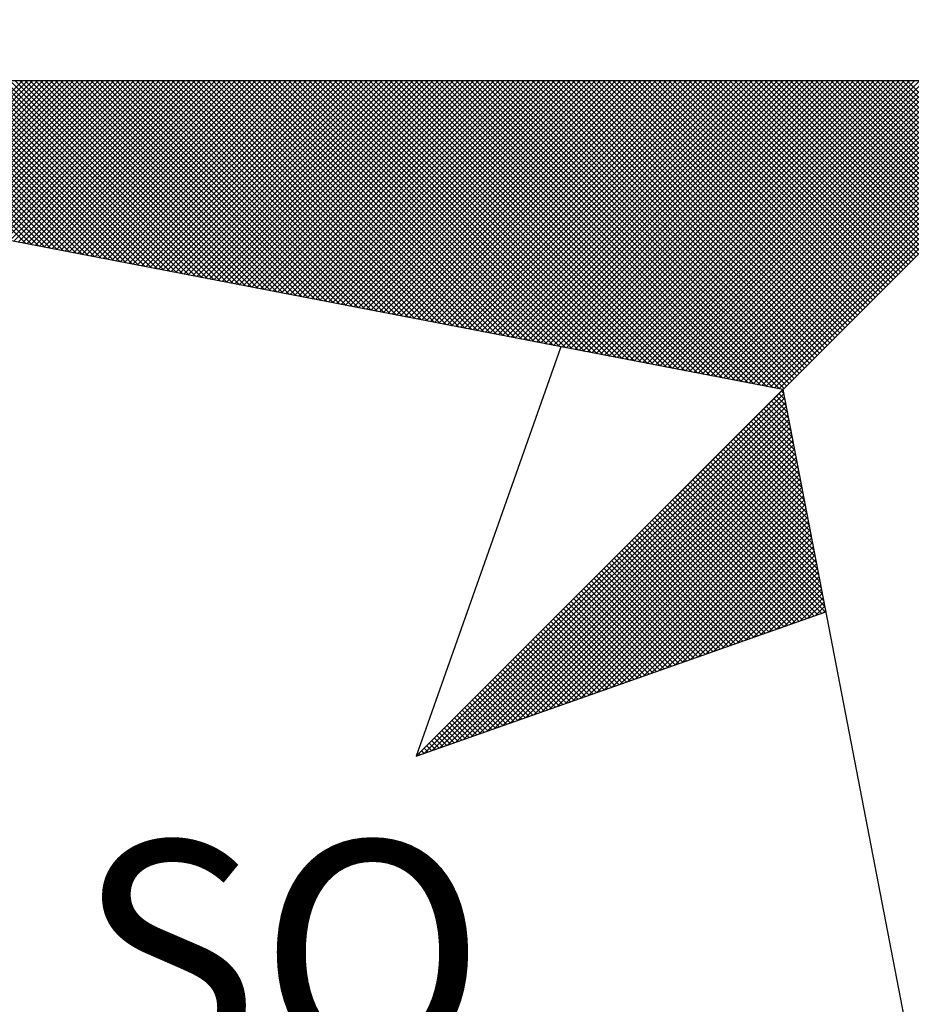
# Model space of a CAD drawing. Extents: x 177773 to 177996, y 1668125 to 1668440.
# Drawn here: x 177941 to 177945, y 1668392 to 1668396 of the extents above; entities that cross this region are included whole.
import ezdxf

# ---------------------------------------------------------------- set-up
doc = ezdxf.new("R2010")
doc.units = 0
doc.header["$LTSCALE"] = 10
doc.header["$MEASUREMENT"] = 0
doc.layers.get('0').update_dxf_attribs({"linetype": 'CONTINUOUS'})
doc.layers.add('NORTE', color=7, linetype='CONTINUOUS')
doc.styles.add('ROMANT', font='romant', dxfattribs={"height": 0.2})

# ---------------------------------------------------------------- blocks, each defined once
blk = doc.blocks.new('*X40')
at = {"color": 0}
for p, q in [((182555.6208, 1662934.9362), (182555.0518, 1662935.5052)), ((182555.6427, 1662934.932), (182555.0695, 1662935.5052)), ((182555.6646, 1662934.9278), (182555.0872, 1662935.5052)), ((182555.6865, 1662934.9235), (182555.1049, 1662935.5052)), ((182555.7084, 1662934.9193), (182555.1226, 1662935.5052)), ((182555.1349, 1662935.03), (182555.6102, 1662935.5052)), ((182555.7303, 1662934.9151), (182555.1402, 1662935.5052)), ((182555.1498, 1662935.0271), (182555.6279, 1662935.5052)), ((182555.7522, 1662934.9109), (182555.1579, 1662935.5052)), ((182555.1646, 1662935.0242), (182555.6455, 1662935.5052)), ((182555.7742, 1662934.9066), (182555.1756, 1662935.5052)), ((182555.1794, 1662935.0214), (182555.6632, 1662935.5052)), ((182555.7961, 1662934.9024), (182555.1933, 1662935.5052)), ((182555.1942, 1662935.0185), (182555.6809, 1662935.5052)), ((182555.209, 1662935.0157), (182555.6986, 1662935.5052)), ((182555.818, 1662934.8982), (182555.2109, 1662935.5052)), ((182555.2239, 1662935.0128), (182555.7162, 1662935.5052)), ((182555.8399, 1662934.894), (182555.2286, 1662935.5052)), ((182555.2387, 1662935.01), (182555.7339, 1662935.5052)), ((182555.8618, 1662934.8897), (182555.2463, 1662935.5052)), ((182555.2535, 1662935.0071), (182555.7516, 1662935.5052)), ((182555.8837, 1662934.8855), (182555.264, 1662935.5052)), ((182555.2683, 1662935.0042), (182555.7693, 1662935.5052)), ((182555.9056, 1662934.8813), (182555.2817, 1662935.5052)), ((182555.2831, 1662935.0014), (182555.787, 1662935.5052)), ((182555.2979, 1662934.9985), (182555.8046, 1662935.5052)), ((182555.9275, 1662934.8771), (182555.2993, 1662935.5052)), ((182555.3128, 1662934.9957), (182555.8223, 1662935.5052)), ((182555.9494, 1662934.8728), (182555.317, 1662935.5052)), ((182555.3276, 1662934.9928), (182555.84, 1662935.5052)), ((182555.9713, 1662934.8686), (182555.3347, 1662935.5052)), ((182555.3424, 1662934.9899), (182555.8577, 1662935.5052)), ((182555.9932, 1662934.8644), (182555.3524, 1662935.5052)), ((182555.3572, 1662934.9871), (182555.8753, 1662935.5052)), ((182556.0151, 1662934.8601), (182555.37, 1662935.5052)), ((182555.372, 1662934.9842), (182555.893, 1662935.5052)), ((182555.3869, 1662934.9814), (182555.9107, 1662935.5052)), ((182556.037, 1662934.8559), (182555.3877, 1662935.5052)), ((182555.4017, 1662934.9785), (182555.9284, 1662935.5052)), ((182556.0589, 1662934.8517), (182555.4054, 1662935.5052)), ((182555.4165, 1662934.9756), (182555.9461, 1662935.5052)), ((182556.0808, 1662934.8475), (182555.4231, 1662935.5052)), ((182555.4313, 1662934.9728), (182555.9637, 1662935.5052)), ((182556.1027, 1662934.8432), (182555.4408, 1662935.5052)), ((182555.4461, 1662934.9699), (182555.9814, 1662935.5052)), ((182556.1246, 1662934.839), (182555.4584, 1662935.5052)), ((182555.461, 1662934.9671), (182555.9991, 1662935.5052)), ((182555.4758, 1662934.9642), (182556.0168, 1662935.5052)), ((182556.1465, 1662934.8348), (182555.4761, 1662935.5052)), ((182555.4906, 1662934.9613), (182556.0344, 1662935.5052)), ((182556.1684, 1662934.8306), (182555.4938, 1662935.5052)), ((182555.5054, 1662934.9585), (182556.0521, 1662935.5052)), ((182556.1903, 1662934.8263), (182555.5115, 1662935.5052)), ((182555.5202, 1662934.9556), (182556.0698, 1662935.5052)), ((182556.2122, 1662934.8221), (182555.5291, 1662935.5052)), ((182555.535, 1662934.9528), (182556.0875, 1662935.5052)), ((182556.2341, 1662934.8179), (182555.5468, 1662935.5052)), ((182555.5499, 1662934.9499), (182556.1051, 1662935.5052)), ((182556.256, 1662934.8137), (182555.5645, 1662935.5052)), ((182555.5647, 1662934.947), (182556.1228, 1662935.5052)), ((182555.5795, 1662934.9442), (182556.1405, 1662935.5052)), ((182556.2779, 1662934.8094), (182555.5822, 1662935.5052)), ((182555.5943, 1662934.9413), (182556.1582, 1662935.5052)), ((182556.2998, 1662934.8052), (182555.5999, 1662935.5052)), ((182555.6091, 1662934.9385), (182556.1759, 1662935.5052)), ((182556.3217, 1662934.801), (182555.6175, 1662935.5052)), ((182555.624, 1662934.9356), (182556.1935, 1662935.5052)), ((182556.3437, 1662934.7968), (182555.6352, 1662935.5052)), ((182555.6388, 1662934.9328), (182556.2112, 1662935.5052)), ((182556.3656, 1662934.7925), (182555.6529, 1662935.5052)), ((182555.6536, 1662934.9299), (182556.2289, 1662935.5052)), ((182555.6684, 1662934.927), (182556.2466, 1662935.5052)), ((182556.3875, 1662934.7883), (182555.6706, 1662935.5052)), ((182555.6832, 1662934.9242), (182556.2642, 1662935.5052)), ((182556.4094, 1662934.7841), (182555.6882, 1662935.5052)), ((182555.698, 1662934.9213), (182556.2819, 1662935.5052)), ((182556.4313, 1662934.7798), (182555.7059, 1662935.5052)), ((182555.7129, 1662934.9185), (182556.2996, 1662935.5052)), ((182556.4532, 1662934.7756), (182555.7236, 1662935.5052)), ((182555.7277, 1662934.9156), (182556.3173, 1662935.5052)), ((182556.4751, 1662934.7714), (182555.7413, 1662935.5052)), ((182555.7425, 1662934.9127), (182556.335, 1662935.5052)), ((182555.7573, 1662934.9099), (182556.3526, 1662935.5052)), ((182556.497, 1662934.7672), (182555.759, 1662935.5052)), ((182555.7721, 1662934.907), (182556.3703, 1662935.5052)), ((182556.5189, 1662934.7629), (182555.7766, 1662935.5052)), ((182555.787, 1662934.9042), (182556.388, 1662935.5052)), ((182556.5408, 1662934.7587), (182555.7943, 1662935.5052)), ((182555.8018, 1662934.9013), (182556.4057, 1662935.5052)), ((182556.5627, 1662934.7545), (182555.812, 1662935.5052)), ((182555.8166, 1662934.8984), (182556.4233, 1662935.5052)), ((182556.5846, 1662934.7503), (182555.8297, 1662935.5052)), ((182555.8314, 1662934.8956), (182556.441, 1662935.5052)), ((182555.8462, 1662934.8927), (182556.4587, 1662935.5052)), ((182556.6065, 1662934.746), (182555.8473, 1662935.5052)), ((182555.8611, 1662934.8899), (182556.4764, 1662935.5052)), ((182556.6284, 1662934.7418), (182555.865, 1662935.5052)), ((182555.8759, 1662934.887), (182556.4941, 1662935.5052)), ((182556.6503, 1662934.7376), (182555.8827, 1662935.5052)), ((182555.8907, 1662934.8841), (182556.5117, 1662935.5052)), ((182556.6722, 1662934.7334), (182555.9004, 1662935.5052)), ((182555.9055, 1662934.8813), (182556.5294, 1662935.5052)), ((182556.6941, 1662934.7291), (182555.9181, 1662935.5052)), ((182555.9203, 1662934.8784), (182556.5471, 1662935.5052)), ((182555.9351, 1662934.8756), (182556.5648, 1662935.5052)), ((182556.716, 1662934.7249), (182555.9357, 1662935.5052)), ((182555.95, 1662934.8727), (182556.5824, 1662935.5052)), ((182556.7379, 1662934.7207), (182555.9534, 1662935.5052)), ((182555.9648, 1662934.8699), (182556.6001, 1662935.5052)), ((182556.7598, 1662934.7165), (182555.9711, 1662935.5052)), ((182555.9796, 1662934.867), (182556.6178, 1662935.5052)), ((182556.7817, 1662934.7122), (182555.9888, 1662935.5052)), ((182555.9944, 1662934.8641), (182556.6355, 1662935.5052)), ((182556.8036, 1662934.708), (182556.0064, 1662935.5052)), ((182556.0092, 1662934.8613), (182556.6532, 1662935.5052)), ((182556.0241, 1662934.8584), (182556.6708, 1662935.5052)), ((182556.8255, 1662934.7038), (182556.0241, 1662935.5052)), ((182556.0389, 1662934.8556), (182556.6885, 1662935.5052)), ((182556.8474, 1662934.6995), (182556.0418, 1662935.5052)), ((182556.0537, 1662934.8527), (182556.7062, 1662935.5052)), ((182556.8693, 1662934.6953), (182556.0595, 1662935.5052)), ((182556.0685, 1662934.8498), (182556.7239, 1662935.5052)), ((182556.8913, 1662934.6911), (182556.0772, 1662935.5052)), ((182556.0833, 1662934.847), (182556.7415, 1662935.5052)), ((182556.9132, 1662934.6869), (182556.0948, 1662935.5052)), ((182556.0982, 1662934.8441), (182556.7592, 1662935.5052)), ((182556.9351, 1662934.6826), (182556.1125, 1662935.5052)), ((182556.113, 1662934.8413), (182556.7769, 1662935.5052)), ((182556.1278, 1662934.8384), (182556.7946, 1662935.5052)), ((182556.957, 1662934.6784), (182556.1302, 1662935.5052)), ((182556.1426, 1662934.8355), (182556.8123, 1662935.5052)), ((182556.9789, 1662934.6742), (182556.1479, 1662935.5052)), ((182556.1574, 1662934.8327), (182556.8299, 1662935.5052)), ((182557.0008, 1662934.67), (182556.1655, 1662935.5052)), ((182556.1722, 1662934.8298), (182556.8476, 1662935.5052)), ((182557.0227, 1662934.6657), (182556.1832, 1662935.5052)), ((182556.1871, 1662934.827), (182556.8653, 1662935.5052)), ((182557.0446, 1662934.6615), (182556.2009, 1662935.5052)), ((182556.2019, 1662934.8241), (182556.883, 1662935.5052)), ((182556.2167, 1662934.8212), (182556.9006, 1662935.5052)), ((182557.0665, 1662934.6573), (182556.2186, 1662935.5052)), ((182556.2315, 1662934.8184), (182556.9183, 1662935.5052)), ((182557.0884, 1662934.6531), (182556.2363, 1662935.5052)), ((182556.2463, 1662934.8155), (182556.936, 1662935.5052)), ((182557.1103, 1662934.6488), (182556.2539, 1662935.5052)), ((182556.2612, 1662934.8127), (182556.9537, 1662935.5052)), ((182557.1322, 1662934.6446), (182556.2716, 1662935.5052)), ((182556.276, 1662934.8098), (182556.9714, 1662935.5052)), ((182557.1541, 1662934.6404), (182556.2893, 1662935.5052)), ((182556.2908, 1662934.807), (182556.989, 1662935.5052)), ((182556.3056, 1662934.8041), (182557.0067, 1662935.5052)), ((182557.176, 1662934.6362), (182556.307, 1662935.5052)), ((182556.3204, 1662934.8012), (182557.0244, 1662935.5052)), ((182557.1979, 1662934.6319), (182556.3246, 1662935.5052)), ((182556.3352, 1662934.7984), (182557.0421, 1662935.5052)), ((182557.2198, 1662934.6277), (182556.3423, 1662935.5052)), ((182556.3501, 1662934.7955), (182557.0597, 1662935.5052)), ((182557.2417, 1662934.6235), (182556.36, 1662935.5052)), ((182556.3649, 1662934.7927), (182557.0774, 1662935.5052)), ((182557.2636, 1662934.6193), (182556.3777, 1662935.5052)), ((182556.3797, 1662934.7898), (182557.0951, 1662935.5052)), ((182556.3945, 1662934.7869), (182557.1128, 1662935.5052)), ((182557.2855, 1662934.615), (182556.3954, 1662935.5052)), ((182556.4093, 1662934.7841), (182557.1305, 1662935.5052)), ((182557.3074, 1662934.6108), (182556.413, 1662935.5052)), ((182556.4242, 1662934.7812), (182557.1481, 1662935.5052)), ((182557.3293, 1662934.6066), (182556.4307, 1662935.5052)), ((182556.439, 1662934.7784), (182557.1658, 1662935.5052)), ((182557.3512, 1662934.6023), (182556.4484, 1662935.5052)), ((182556.4538, 1662934.7755), (182557.1835, 1662935.5052)), ((182557.3731, 1662934.5981), (182556.4661, 1662935.5052)), ((182556.4686, 1662934.7726), (182557.2012, 1662935.5052)), ((182556.4834, 1662934.7698), (182557.2188, 1662935.5052)), ((182557.395, 1662934.5939), (182556.4837, 1662935.5052)), ((182556.4983, 1662934.7669), (182557.2365, 1662935.5052)), ((182557.4169, 1662934.5897), (182556.5014, 1662935.5052)), ((182556.5131, 1662934.7641), (182557.2542, 1662935.5052)), ((182557.4388, 1662934.5854), (182556.5191, 1662935.5052)), ((182556.5279, 1662934.7612), (182557.2719, 1662935.5052)), ((182557.4608, 1662934.5812), (182556.5368, 1662935.5052)), ((182556.5427, 1662934.7583), (182557.2896, 1662935.5052)), ((182557.4827, 1662934.577), (182556.5545, 1662935.5052)), ((182556.5575, 1662934.7555), (182557.3072, 1662935.5052)), ((182557.5046, 1662934.5728), (182556.5721, 1662935.5052)), ((182556.5723, 1662934.7526), (182557.3249, 1662935.5052)), ((182556.5872, 1662934.7498), (182557.3426, 1662935.5052)), ((182557.5265, 1662934.5685), (182556.5898, 1662935.5052)), ((182556.602, 1662934.7469), (182557.3603, 1662935.5052)), ((182557.5484, 1662934.5643), (182556.6075, 1662935.5052)), ((182556.6168, 1662934.7441), (182557.3779, 1662935.5052)), ((182557.5703, 1662934.5601), (182556.6252, 1662935.5052)), ((182556.6316, 1662934.7412), (182557.3956, 1662935.5052)), ((182557.5922, 1662934.5559), (182556.6428, 1662935.5052)), ((182556.6464, 1662934.7383), (182557.4133, 1662935.5052)), ((182557.6141, 1662934.5516), (182556.6605, 1662935.5052)), ((182556.6613, 1662934.7355), (182557.431, 1662935.5052)), ((182556.6761, 1662934.7326), (182557.4487, 1662935.5052)), ((182557.636, 1662934.5474), (182556.6782, 1662935.5052)), ((182556.6909, 1662934.7298), (182557.4663, 1662935.5052)), ((182557.6579, 1662934.5432), (182556.6959, 1662935.5052)), ((182556.7057, 1662934.7269), (182557.484, 1662935.5052)), ((182557.6798, 1662934.539), (182556.7135, 1662935.5052)), ((182556.7205, 1662934.724), (182557.5017, 1662935.5052)), ((182557.7017, 1662934.5347), (182556.7312, 1662935.5052)), ((182556.7353, 1662934.7212), (182557.5194, 1662935.5052)), ((182557.7236, 1662934.5305), (182556.7489, 1662935.5052)), ((182556.7502, 1662934.7183), (182557.537, 1662935.5052)), ((182556.765, 1662934.7155), (182557.5547, 1662935.5052)), ((182557.7455, 1662934.5263), (182556.7666, 1662935.5052)), ((182556.7798, 1662934.7126), (182557.5724, 1662935.5052)), ((182557.7674, 1662934.522), (182556.7843, 1662935.5052)), ((182556.7946, 1662934.7097), (182557.5901, 1662935.5052)), ((182557.7893, 1662934.5178), (182556.8019, 1662935.5052)), ((182556.8094, 1662934.7069), (182557.6078, 1662935.5052)), ((182557.8112, 1662934.5136), (182556.8196, 1662935.5052)), ((182556.8243, 1662934.704), (182557.6254, 1662935.5052)), ((182557.8331, 1662934.5094), (182556.8373, 1662935.5052)), ((182556.8391, 1662934.7012), (182557.6431, 1662935.5052)), ((182556.8539, 1662934.6983), (182557.6608, 1662935.5052)), ((182557.855, 1662934.5051), (182556.855, 1662935.5052)), ((182556.8687, 1662934.6954), (182557.6785, 1662935.5052)), ((182557.8769, 1662934.5009), (182556.8726, 1662935.5052)), ((182556.8835, 1662934.6926), (182557.6961, 1662935.5052)), ((182557.8988, 1662934.4967), (182556.8903, 1662935.5052)), ((182556.8984, 1662934.6897), (182557.7138, 1662935.5052)), ((182557.9207, 1662934.4925), (182556.908, 1662935.5052)), ((182556.9132, 1662934.6869), (182557.7315, 1662935.5052)), ((182557.9426, 1662934.4882), (182556.9257, 1662935.5052)), ((182556.928, 1662934.684), (182557.7492, 1662935.5052)), ((182556.9428, 1662934.6811), (182557.7669, 1662935.5052)), ((182557.9645, 1662934.484), (182556.9434, 1662935.5052)), ((182556.9576, 1662934.6783), (182557.7845, 1662935.5052)), ((182557.9864, 1662934.4798), (182556.961, 1662935.5052)), ((182556.9724, 1662934.6754), (182557.8022, 1662935.5052)), ((182558.0083, 1662934.4756), (182556.9787, 1662935.5052)), ((182556.9873, 1662934.6726), (182557.8199, 1662935.5052)), ((182558.0303, 1662934.4713), (182556.9964, 1662935.5052)), ((182557.0021, 1662934.6697), (182557.8376, 1662935.5052)), ((182558.0522, 1662934.4671), (182557.0141, 1662935.5052)), ((182557.0169, 1662934.6669), (182557.8552, 1662935.5052)), ((182557.0317, 1662934.664), (182557.8729, 1662935.5052)), ((182558.0741, 1662934.4629), (182557.0317, 1662935.5052)), ((182557.0465, 1662934.6611), (182557.8906, 1662935.5052)), ((182558.096, 1662934.4587), (182557.0494, 1662935.5052)), ((182557.0614, 1662934.6583), (182557.9083, 1662935.5052)), ((182558.1179, 1662934.4544), (182557.0671, 1662935.5052)), ((182557.0762, 1662934.6554), (182557.9259, 1662935.5052)), ((182558.1398, 1662934.4502), (182557.0848, 1662935.5052)), ((182557.091, 1662934.6526), (182557.9436, 1662935.5052)), ((182558.1617, 1662934.446), (182557.1025, 1662935.5052)), ((182557.1058, 1662934.6497), (182557.9613, 1662935.5052)), ((182558.1836, 1662934.4417), (182557.1201, 1662935.5052)), ((182557.1206, 1662934.6468), (182557.979, 1662935.5052)), ((182557.1354, 1662934.644), (182557.9967, 1662935.5052)), ((182558.2055, 1662934.4375), (182557.1378, 1662935.5052)), ((182557.1503, 1662934.6411), (182558.0143, 1662935.5052)), ((182558.2274, 1662934.4333), (182557.1555, 1662935.5052)), ((182557.1651, 1662934.6383), (182558.032, 1662935.5052)), ((182558.2493, 1662934.4291), (182557.1732, 1662935.5052)), ((182557.1799, 1662934.6354), (182558.0497, 1662935.5052)), ((182558.2655, 1662934.4306), (182557.1908, 1662935.5052)), ((182557.1947, 1662934.6325), (182558.0674, 1662935.5052)), ((182558.2743, 1662934.4394), (182557.2085, 1662935.5052)), ((182557.2095, 1662934.6297), (182558.085, 1662935.5052)), ((182557.2244, 1662934.6268), (182558.1027, 1662935.5052)), ((182558.2832, 1662934.4482), (182557.2262, 1662935.5052)), ((182557.2392, 1662934.624), (182558.1204, 1662935.5052)), ((182558.292, 1662934.4571), (182557.2439, 1662935.5052)), ((182557.254, 1662934.6211), (182558.1381, 1662935.5052)), ((182558.3008, 1662934.4659), (182557.2616, 1662935.5052)), ((182557.2688, 1662934.6182), (182558.1558, 1662935.5052)), ((182558.3097, 1662934.4748), (182557.2792, 1662935.5052)), ((182557.2836, 1662934.6154), (182558.1734, 1662935.5052)), ((182558.3185, 1662934.4836), (182557.2969, 1662935.5052)), ((182557.2985, 1662934.6125), (182558.1911, 1662935.5052)), ((182557.3133, 1662934.6097), (182558.2088, 1662935.5052)), ((182558.3273, 1662934.4924), (182557.3146, 1662935.5052)), ((182557.3281, 1662934.6068), (182558.2265, 1662935.5052)), ((182558.3362, 1662934.5013), (182557.3323, 1662935.5052)), ((182557.3429, 1662934.604), (182558.2441, 1662935.5052)), ((182558.345, 1662934.5101), (182557.3499, 1662935.5052)), ((182557.3577, 1662934.6011), (182558.2618, 1662935.5052)), ((182558.3539, 1662934.519), (182557.3676, 1662935.5052)), ((182557.3725, 1662934.5982), (182558.2795, 1662935.5052)), ((182558.3627, 1662934.5278), (182557.3853, 1662935.5052)), ((182557.3874, 1662934.5954), (182558.2972, 1662935.5052)), ((182557.4022, 1662934.5925), (182558.3149, 1662935.5052)), ((182558.3715, 1662934.5366), (182557.403, 1662935.5052)), ((182557.417, 1662934.5897), (182558.3325, 1662935.5052)), ((182558.3804, 1662934.5455), (182557.4207, 1662935.5052)), ((182557.4318, 1662934.5868), (182558.3502, 1662935.5052)), ((182558.3892, 1662934.5543), (182557.4383, 1662935.5052)), ((182557.4466, 1662934.5839), (182558.3679, 1662935.5052)), ((182558.3981, 1662934.5631), (182557.456, 1662935.5052)), ((182557.4615, 1662934.5811), (182558.3856, 1662935.5052)), ((182558.4069, 1662934.572), (182557.4737, 1662935.5052)), ((182557.4763, 1662934.5782), (182558.4032, 1662935.5052)), ((182557.4911, 1662934.5754), (182558.4209, 1662935.5052)), ((182558.4157, 1662934.5808), (182557.4914, 1662935.5052)), ((182557.5059, 1662934.5725), (182558.4386, 1662935.5052)), ((182558.4246, 1662934.5897), (182557.509, 1662935.5052)), ((182557.5207, 1662934.5696), (182558.4563, 1662935.5052)), ((182558.4334, 1662934.5985), (182557.5267, 1662935.5052)), ((182557.5355, 1662934.5668), (182558.474, 1662935.5052)), ((182558.4423, 1662934.6073), (182557.5444, 1662935.5052)), ((182557.5504, 1662934.5639), (182558.4916, 1662935.5052)), ((182558.4511, 1662934.6162), (182557.5621, 1662935.5052)), ((182557.5652, 1662934.5611), (182558.5093, 1662935.5052)), ((182558.4599, 1662934.625), (182557.5798, 1662935.5052)), ((182557.58, 1662934.5582), (182558.527, 1662935.5052)), ((182557.5948, 1662934.5553), (182558.5447, 1662935.5052)), ((182558.4688, 1662934.6339), (182557.5974, 1662935.5052)), ((182557.6096, 1662934.5525), (182558.5623, 1662935.5052)), ((182558.4776, 1662934.6427), (182557.6151, 1662935.5052)), ((182557.6245, 1662934.5496), (182558.58, 1662935.5052)), ((182558.4864, 1662934.6515), (182557.6328, 1662935.5052)), ((182557.6393, 1662934.5468), (182558.5977, 1662935.5052)), ((182558.4953, 1662934.6604), (182557.6505, 1662935.5052)), ((182557.6541, 1662934.5439), (182558.6154, 1662935.5052)), ((182558.5041, 1662934.6692), (182557.6681, 1662935.5052)), ((182557.6689, 1662934.5411), (182558.6331, 1662935.5052)), ((182557.6837, 1662934.5382), (182558.6507, 1662935.5052)), ((182558.513, 1662934.6781), (182557.6858, 1662935.5052)), ((182557.6986, 1662934.5353), (182558.6684, 1662935.5052)), ((182558.5218, 1662934.6869), (182557.7035, 1662935.5052)), ((182557.7134, 1662934.5325), (182558.6861, 1662935.5052)), ((182558.5306, 1662934.6957), (182557.7212, 1662935.5052)), ((182557.7282, 1662934.5296), (182558.7038, 1662935.5052)), ((182558.5395, 1662934.7046), (182557.7389, 1662935.5052)), ((182557.743, 1662934.5268), (182558.7214, 1662935.5052)), ((182558.5483, 1662934.7134), (182557.7565, 1662935.5052)), ((182557.7578, 1662934.5239), (182558.7391, 1662935.5052)), ((182557.7726, 1662934.521), (182558.7568, 1662935.5052)), ((182558.5572, 1662934.7222), (182557.7742, 1662935.5052)), ((182557.7875, 1662934.5182), (182558.7745, 1662935.5052)), ((182558.566, 1662934.7311), (182557.7919, 1662935.5052)), ((182557.8023, 1662934.5153), (182558.7922, 1662935.5052)), ((182558.5748, 1662934.7399), (182557.8096, 1662935.5052)), ((182557.8171, 1662934.5125), (182558.8098, 1662935.5052)), ((182558.5837, 1662934.7488), (182557.8272, 1662935.5052)), ((182557.8319, 1662934.5096), (182558.8275, 1662935.5052)), ((182558.5925, 1662934.7576), (182557.8449, 1662935.5052)), ((182557.8467, 1662934.5067), (182558.8452, 1662935.5052)), ((182557.8616, 1662934.5039), (182558.8629, 1662935.5052)), ((182558.6014, 1662934.7664), (182557.8626, 1662935.5052)), ((182557.8764, 1662934.501), (182558.8805, 1662935.5052)), ((182558.6102, 1662934.7753), (182557.8803, 1662935.5052)), ((182557.8912, 1662934.4982), (182558.8982, 1662935.5052)), ((182558.619, 1662934.7841), (182557.898, 1662935.5052)), ((182557.906, 1662934.4953), (182558.9159, 1662935.5052)), ((182558.6279, 1662934.793), (182557.9156, 1662935.5052)), ((182557.9208, 1662934.4924), (182558.9336, 1662935.5052)), ((182558.6367, 1662934.8018), (182557.9333, 1662935.5052)), ((182557.9356, 1662934.4896), (182558.9513, 1662935.5052)), ((182557.9505, 1662934.4867), (182558.9689, 1662935.5052)), ((182558.6455, 1662934.8106), (182557.951, 1662935.5052)), ((182557.9653, 1662934.4839), (182558.9866, 1662935.5052)), ((182558.6544, 1662934.8195), (182557.9687, 1662935.5052)), ((182557.9801, 1662934.481), (182559.0043, 1662935.5052)), ((182558.6632, 1662934.8283), (182557.9863, 1662935.5052)), ((182557.9949, 1662934.4781), (182559.022, 1662935.5052)), ((182558.6721, 1662934.8371), (182558.004, 1662935.5052)), ((182558.0097, 1662934.4753), (182559.0396, 1662935.5052)), ((182558.6809, 1662934.846), (182558.0217, 1662935.5052)), ((182558.0246, 1662934.4724), (182559.0573, 1662935.5052)), ((182558.0394, 1662934.4696), (182559.075, 1662935.5052)), ((182558.6897, 1662934.8548), (182558.0394, 1662935.5052)), ((182558.0542, 1662934.4667), (182559.0927, 1662935.5052)), ((182558.6986, 1662934.8637), (182558.0571, 1662935.5052)), ((182558.069, 1662934.4639), (182559.1104, 1662935.5052)), ((182558.7074, 1662934.8725), (182558.0747, 1662935.5052)), ((182558.0838, 1662934.461), (182559.128, 1662935.5052)), ((182558.7163, 1662934.8813), (182558.0924, 1662935.5052)), ((182558.0987, 1662934.4581), (182559.1457, 1662935.5052)), ((182558.7251, 1662934.8902), (182558.1101, 1662935.5052)), ((182558.1135, 1662934.4553), (182559.1634, 1662935.5052)), ((182558.7339, 1662934.899), (182558.1278, 1662935.5052)), ((182558.1283, 1662934.4524), (182559.1811, 1662935.5052)), ((182558.1431, 1662934.4496), (182559.1987, 1662935.5052)), ((182558.7428, 1662934.9079), (182558.1454, 1662935.5052)), ((182558.1579, 1662934.4467), (182559.2164, 1662935.5052)), ((182558.7516, 1662934.9167), (182558.1631, 1662935.5052)), ((182558.1727, 1662934.4438), (182559.2341, 1662935.5052)), ((182558.7605, 1662934.9255), (182558.1808, 1662935.5052)), ((182558.1876, 1662934.441), (182559.2518, 1662935.5052)), ((182558.7693, 1662934.9344), (182558.1985, 1662935.5052)), ((182558.2024, 1662934.4381), (182559.2695, 1662935.5052)), ((182558.7781, 1662934.9432), (182558.2162, 1662935.5052)), ((182558.2172, 1662934.4353), (182559.2871, 1662935.5052)), ((182558.232, 1662934.4324), (182559.3048, 1662935.5052)), ((182558.787, 1662934.9521), (182558.2338, 1662935.5052)), ((182558.2468, 1662934.4295), (182559.3225, 1662935.5052)), ((182558.7958, 1662934.9609), (182558.2515, 1662935.5052)), ((182558.8046, 1662934.9697), (182558.2692, 1662935.5052)), ((182558.8135, 1662934.9786), (182558.2869, 1662935.5052)), ((182558.8223, 1662934.9874), (182558.3045, 1662935.5052)), ((182558.8312, 1662934.9962), (182558.3222, 1662935.5052)), ((182558.84, 1662935.0051), (182558.3399, 1662935.5052)), ((182558.8488, 1662935.0139), (182558.3576, 1662935.5052)), ((182558.8577, 1662935.0228), (182558.3753, 1662935.5052)), ((182558.8665, 1662935.0316), (182558.3929, 1662935.5052)), ((182558.8754, 1662935.0404), (182558.4106, 1662935.5052)), ((182558.8842, 1662935.0493), (182558.4283, 1662935.5052)), ((182558.893, 1662935.0581), (182558.446, 1662935.5052)), ((182558.9019, 1662935.067), (182558.4636, 1662935.5052)), ((182558.9107, 1662935.0758), (182558.4813, 1662935.5052)), ((182558.9196, 1662935.0846), (182558.499, 1662935.5052)), ((182558.9284, 1662935.0935), (182558.5167, 1662935.5052)), ((182558.9372, 1662935.1023), (182558.5343, 1662935.5052)), ((182558.9461, 1662935.1112), (182558.552, 1662935.5052)), ((182558.9549, 1662935.12), (182558.5697, 1662935.5052)), ((182558.9637, 1662935.1288), (182558.5874, 1662935.5052)), ((182558.9726, 1662935.1377), (182558.6051, 1662935.5052)), ((182558.9814, 1662935.1465), (182558.6227, 1662935.5052)), ((182558.9903, 1662935.1553), (182558.6404, 1662935.5052)), ((182558.9991, 1662935.1642), (182558.6581, 1662935.5052)), ((182559.0079, 1662935.173), (182558.6758, 1662935.5052)), ((182559.0168, 1662935.1819), (182558.6934, 1662935.5052)), ((182556.9826, 1662933.1477), (182558.2616, 1662934.4266)), ((182557.01, 1662933.1573), (182558.2645, 1662934.4118)), ((182557.0373, 1662933.167), (182558.2673, 1662934.397)), ((182558.2767, 1662934.3487), (182558.2301, 1662934.3952)), ((182558.2724, 1662934.3706), (182558.239, 1662934.404)), ((182558.2682, 1662934.3925), (182558.2478, 1662934.4129)), ((182558.264, 1662934.4144), (182558.2566, 1662934.4217)), ((182557.0646, 1662933.1766), (182558.2702, 1662934.3822)), ((182557.0919, 1662933.1862), (182558.2731, 1662934.3674)), ((182558.2936, 1662934.2611), (182558.1948, 1662934.3599)), ((182558.2893, 1662934.283), (182558.2036, 1662934.3687)), ((182558.2851, 1662934.3049), (182558.2124, 1662934.3775)), ((182558.2809, 1662934.3268), (182558.2213, 1662934.3864)), ((182557.1193, 1662933.1959), (182558.2759, 1662934.3526)), ((182557.1466, 1662933.2055), (182558.2788, 1662934.3377)), ((182558.3105, 1662934.1734), (182558.1594, 1662934.3245)), ((182558.3062, 1662934.1953), (182558.1682, 1662934.3333)), ((182558.302, 1662934.2172), (182558.1771, 1662934.3422)), ((182558.2978, 1662934.2391), (182558.1859, 1662934.351)), ((182557.1739, 1662933.2152), (182558.2816, 1662934.3229)), ((182557.2012, 1662933.2248), (182558.2845, 1662934.3081)), ((182557.2285, 1662933.2345), (182558.2873, 1662934.2933)), ((182558.3274, 1662934.0858), (182558.1241, 1662934.2891)), ((182558.3232, 1662934.1077), (182558.1329, 1662934.298)), ((182558.3189, 1662934.1296), (182558.1417, 1662934.3068)), ((182558.3147, 1662934.1515), (182558.1506, 1662934.3157)), ((182557.2559, 1662933.2441), (182558.2902, 1662934.2785)), ((182557.2832, 1662933.2538), (182558.2931, 1662934.2636)), ((182558.3401, 1662934.0201), (182558.0975, 1662934.2626)), ((182558.3358, 1662934.042), (182558.1064, 1662934.2715)), ((182558.3316, 1662934.0639), (182558.1152, 1662934.2803)), ((182557.3105, 1662933.2634), (182558.2959, 1662934.2488)), ((182557.3378, 1662933.2731), (182558.2988, 1662934.234)), ((182558.357, 1662933.9325), (182558.0622, 1662934.2273)), ((182558.3527, 1662933.9544), (182558.071, 1662934.2361)), ((182558.3485, 1662933.9763), (182558.0799, 1662934.2449)), ((182558.3443, 1662933.9982), (182558.0887, 1662934.2538)), ((182557.3652, 1662933.2827), (182558.3016, 1662934.2192)), ((182557.3925, 1662933.2924), (182558.3045, 1662934.2044)), ((182557.4198, 1662933.302), (182558.3074, 1662934.1896)), ((182558.3739, 1662933.8449), (182558.0268, 1662934.1919)), ((182558.3696, 1662933.8668), (182558.0357, 1662934.2008)), ((182558.3654, 1662933.8887), (182558.0445, 1662934.2096)), ((182558.3612, 1662933.9106), (182558.0533, 1662934.2184)), ((182557.4471, 1662933.3117), (182558.3102, 1662934.1747)), ((182557.4745, 1662933.3213), (182558.3131, 1662934.1599)), ((182558.3908, 1662933.7573), (182557.9915, 1662934.1566)), ((182558.3865, 1662933.7792), (182558.0003, 1662934.1654)), ((182558.3823, 1662933.8011), (182558.0092, 1662934.1742)), ((182558.3781, 1662933.823), (182558.018, 1662934.1831)), ((182557.5018, 1662933.331), (182558.3159, 1662934.1451)), ((182557.5291, 1662933.3406), (182558.3188, 1662934.1303)), ((182558.4077, 1662933.6696), (182557.9561, 1662934.1212)), ((182558.4034, 1662933.6915), (182557.965, 1662934.13)), ((182558.3992, 1662933.7135), (182557.9738, 1662934.1389)), ((182558.395, 1662933.7354), (182557.9826, 1662934.1477)), ((182557.5564, 1662933.3502), (182558.3217, 1662934.1155)), ((182557.5838, 1662933.3599), (182558.3245, 1662934.1006)), ((182557.6111, 1662933.3695), (182558.3274, 1662934.0858)), ((182558.3694, 1662933.6372), (182557.9208, 1662934.0858)), ((182558.3824, 1662933.6419), (182557.9296, 1662934.0947)), ((182558.3955, 1662933.6465), (182557.9384, 1662934.1035)), ((182558.4086, 1662933.6511), (182557.9473, 1662934.1124)), ((182557.6384, 1662933.3792), (182558.3302, 1662934.071)), ((182557.6657, 1662933.3888), (182558.3331, 1662934.0562)), ((182558.3171, 1662933.6188), (182557.8854, 1662934.0505)), ((182558.3302, 1662933.6234), (182557.8942, 1662934.0593)), ((182558.3432, 1662933.628), (182557.9031, 1662934.0682)), ((182558.3563, 1662933.6326), (182557.9119, 1662934.077)), ((182557.6931, 1662933.3985), (182558.336, 1662934.0414)), ((182557.7204, 1662933.4081), (182558.3388, 1662934.0265)), ((182558.2648, 1662933.6003), (182557.8501, 1662934.0151)), ((182558.2779, 1662933.605), (182557.8589, 1662934.024)), ((182558.291, 1662933.6096), (182557.8677, 1662934.0328)), ((182558.304, 1662933.6142), (182557.8766, 1662934.0417)), ((182557.7477, 1662933.4178), (182558.3417, 1662934.0117)), ((182557.775, 1662933.4274), (182558.3445, 1662933.9969)), ((182557.8024, 1662933.4371), (182558.3474, 1662933.9821)), ((182558.2126, 1662933.5819), (182557.8147, 1662933.9798)), ((182558.2256, 1662933.5865), (182557.8235, 1662933.9886)), ((182558.2387, 1662933.5911), (182557.8324, 1662933.9975)), ((182558.2518, 1662933.5957), (182557.8412, 1662934.0063)), ((182558.1734, 1662933.5681), (182557.7882, 1662933.9533)), ((182558.1865, 1662933.5727), (182557.797, 1662933.9621)), ((182558.1995, 1662933.5773), (182557.8059, 1662933.9709)), ((182557.8297, 1662933.4467), (182558.3503, 1662933.9673)), ((182557.857, 1662933.4564), (182558.3531, 1662933.9525)), ((182558.1211, 1662933.5496), (182557.7528, 1662933.9179)), ((182558.1342, 1662933.5542), (182557.7617, 1662933.9267)), ((182558.1473, 1662933.5588), (182557.7705, 1662933.9356)), ((182558.1603, 1662933.5634), (182557.7793, 1662933.9444)), ((182557.8843, 1662933.466), (182558.356, 1662933.9376)), ((182557.9117, 1662933.4757), (182558.3588, 1662933.9228)), ((182558.0689, 1662933.5312), (182557.7175, 1662933.8826)), ((182558.0819, 1662933.5358), (182557.7263, 1662933.8914)), ((182558.095, 1662933.5404), (182557.7351, 1662933.9002)), ((182558.1081, 1662933.545), (182557.744, 1662933.9091)), ((182557.939, 1662933.4853), (182558.3617, 1662933.908)), ((182557.9663, 1662933.4949), (182558.3645, 1662933.8932)), ((182557.9936, 1662933.5046), (182558.3674, 1662933.8784)), ((182558.0166, 1662933.5127), (182557.6821, 1662933.8472)), ((182558.0297, 1662933.5173), (182557.691, 1662933.856)), ((182558.0427, 1662933.5219), (182557.6998, 1662933.8649)), ((182558.0558, 1662933.5265), (182557.7086, 1662933.8737)), ((182558.021, 1662933.5142), (182558.3703, 1662933.8635)), ((182558.0483, 1662933.5239), (182558.3731, 1662933.8487)), ((182557.9643, 1662933.4943), (182557.6468, 1662933.8118)), ((182557.9774, 1662933.4989), (182557.6556, 1662933.8207)), ((182557.9905, 1662933.5035), (182557.6644, 1662933.8295)), ((182558.0035, 1662933.5081), (182557.6733, 1662933.8384)), ((182558.0756, 1662933.5335), (182558.376, 1662933.8339)), ((182558.1029, 1662933.5432), (182558.3788, 1662933.8191)), ((182557.9121, 1662933.4758), (182557.6114, 1662933.7765)), ((182557.9252, 1662933.4804), (182557.6202, 1662933.7853)), ((182557.9382, 1662933.485), (182557.6291, 1662933.7942)), ((182557.9513, 1662933.4896), (182557.6379, 1662933.803)), ((182558.1303, 1662933.5528), (182558.3817, 1662933.8043)), ((182558.1576, 1662933.5625), (182558.3846, 1662933.7895)), ((182558.1849, 1662933.5721), (182558.3874, 1662933.7746)), ((182557.8598, 1662933.4574), (182557.576, 1662933.7411)), ((182557.8729, 1662933.462), (182557.5849, 1662933.75)), ((182557.886, 1662933.4666), (182557.5937, 1662933.7588)), ((182557.899, 1662933.4712), (182557.6026, 1662933.7677)), ((182558.2122, 1662933.5818), (182558.3903, 1662933.7598)), ((182558.2396, 1662933.5914), (182558.3931, 1662933.745)), ((182557.8076, 1662933.4389), (182557.5407, 1662933.7058)), ((182557.8206, 1662933.4435), (182557.5495, 1662933.7146)), ((182557.8337, 1662933.4481), (182557.5584, 1662933.7235)), ((182557.8468, 1662933.4527), (182557.5672, 1662933.7323)), ((182558.2669, 1662933.6011), (182558.396, 1662933.7302)), ((182558.2942, 1662933.6107), (182558.3989, 1662933.7154)), ((182557.7684, 1662933.4251), (182557.5142, 1662933.6793)), ((182557.7814, 1662933.4297), (182557.523, 1662933.6881)), ((182557.7945, 1662933.4343), (182557.5319, 1662933.6969)), ((182558.3215, 1662933.6204), (182558.4017, 1662933.7005)), ((182558.3489, 1662933.63), (182558.4046, 1662933.6857)), ((182558.3762, 1662933.6397), (182558.4074, 1662933.6709)), ((182557.7161, 1662933.4066), (182557.4788, 1662933.6439)), ((182557.7292, 1662933.4112), (182557.4877, 1662933.6527)), ((182557.7422, 1662933.4158), (182557.4965, 1662933.6616)), ((182557.7553, 1662933.4205), (182557.5053, 1662933.6704)), ((182558.4035, 1662933.6493), (182558.4103, 1662933.6561)), ((182557.6639, 1662933.3882), (182557.4435, 1662933.6086)), ((182557.6769, 1662933.3928), (182557.4523, 1662933.6174)), ((182557.69, 1662933.3974), (182557.4611, 1662933.6262)), ((182557.703, 1662933.402), (182557.47, 1662933.6351)), ((182557.6116, 1662933.3697), (182557.4081, 1662933.5732)), ((182557.6247, 1662933.3743), (182557.4169, 1662933.582)), ((182557.6377, 1662933.3789), (182557.4258, 1662933.5909)), ((182557.6508, 1662933.3836), (182557.4346, 1662933.5997)), ((182557.5593, 1662933.3513), (182557.3728, 1662933.5378)), ((182557.5724, 1662933.3559), (182557.3816, 1662933.5467)), ((182557.5855, 1662933.3605), (182557.3904, 1662933.5555)), ((182557.5985, 1662933.3651), (182557.3993, 1662933.5644)), ((182557.5071, 1662933.3328), (182557.3374, 1662933.5025)), ((182557.5201, 1662933.3374), (182557.3462, 1662933.5113)), ((182557.5332, 1662933.342), (182557.3551, 1662933.5202)), ((182557.5463, 1662933.3467), (182557.3639, 1662933.529)), ((182557.4548, 1662933.3144), (182557.302, 1662933.4671)), ((182557.4679, 1662933.319), (182557.3109, 1662933.476)), ((182557.4809, 1662933.3236), (182557.3197, 1662933.4848)), ((182557.494, 1662933.3282), (182557.3286, 1662933.4936)), ((182557.4026, 1662933.2959), (182557.2667, 1662933.4318)), ((182557.4156, 1662933.3005), (182557.2755, 1662933.4406)), ((182557.4287, 1662933.3051), (182557.2844, 1662933.4495)), ((182557.4417, 1662933.3098), (182557.2932, 1662933.4583)), ((182557.3503, 1662933.2775), (182557.2313, 1662933.3964)), ((182557.3634, 1662933.2821), (182557.2402, 1662933.4053)), ((182557.3764, 1662933.2867), (182557.249, 1662933.4141)), ((182557.3895, 1662933.2913), (182557.2578, 1662933.4229)), ((182557.3111, 1662933.2636), (182557.2048, 1662933.3699)), ((182557.3242, 1662933.2682), (182557.2137, 1662933.3787)), ((182557.3372, 1662933.2728), (182557.2225, 1662933.3876)), ((182557.2588, 1662933.2452), (182557.1695, 1662933.3345)), ((182557.2719, 1662933.2498), (182557.1783, 1662933.3434)), ((182557.285, 1662933.2544), (182557.1871, 1662933.3522)), ((182557.298, 1662933.259), (182557.196, 1662933.3611)), ((182557.2066, 1662933.2267), (182557.1341, 1662933.2992)), ((182557.2196, 1662933.2313), (182557.1429, 1662933.308)), ((182557.2327, 1662933.2359), (182557.1518, 1662933.3169)), ((182557.2458, 1662933.2406), (182557.1606, 1662933.3257)), ((182557.1543, 1662933.2083), (182557.0988, 1662933.2638)), ((182557.1674, 1662933.2129), (182557.1076, 1662933.2727)), ((182557.1804, 1662933.2175), (182557.1164, 1662933.2815)), ((182557.1935, 1662933.2221), (182557.1253, 1662933.2904)), ((182557.1021, 1662933.1898), (182557.0634, 1662933.2285)), ((182557.1151, 1662933.1944), (182557.0722, 1662933.2373)), ((182557.1282, 1662933.199), (182557.0811, 1662933.2462)), ((182557.1412, 1662933.2037), (182557.0899, 1662933.255)), ((182557.0498, 1662933.1714), (182557.028, 1662933.1931)), ((182557.0629, 1662933.176), (182557.0369, 1662933.202)), ((182557.0759, 1662933.1806), (182557.0457, 1662933.2108)), ((182557.089, 1662933.1852), (182557.0546, 1662933.2196)), ((182556.9975, 1662933.1529), (182556.9927, 1662933.1578)), ((182557.0106, 1662933.1575), (182557.0015, 1662933.1666)), ((182557.0237, 1662933.1621), (182557.0104, 1662933.1754)), ((182557.0367, 1662933.1668), (182557.0192, 1662933.1843)), ((182556.9845, 1662933.1483), (182556.9838, 1662933.1489))]:
    blk.add_line(p, q, dxfattribs=at)
blk = doc.blocks.new('NORTEGEO')
at = {"layer": 'NORTE', "color": 7}
for p, q in [((-2.3576, -2.3576), (2.3576, 2.3576)), ((-1.0785, -1.0785), (-6.6682, 0)), ((-6.6682, 0), (6.6682, 0)), ((-1.8532, -0.929), (-2.3576, -2.3576)), ((-1.0785, -1.0785), (0, -6.6682)), ((-2.3576, -2.3576), (-0.929, -1.8532))]:
    blk.add_line(p, q, dxfattribs=at)
at = {"layer": 'NORTE'}
blk.add_blockref('*X40', (-182559.3401, -1662935.5052), dxfattribs=at)
at = {"layer": 'NORTE', "color": 7, "style": 'ROMANT'}
blk.add_text('SO', height=0.78147, dxfattribs=at).set_placement((-3.5412, -3.4353))

msp = doc.modelspace()

# ---------------------------------------------------------------- block references
at = {"layer": 'NORTE', "ltscale": 0.75, "xscale": 1.342528479639441, "yscale": 1.342528479639441, "zscale": 1.342528479715885}
msp.add_blockref('NORTEGEO', (177945.5581, 1668395.8789), dxfattribs=at)

doc.saveas('drawing.dxf')
